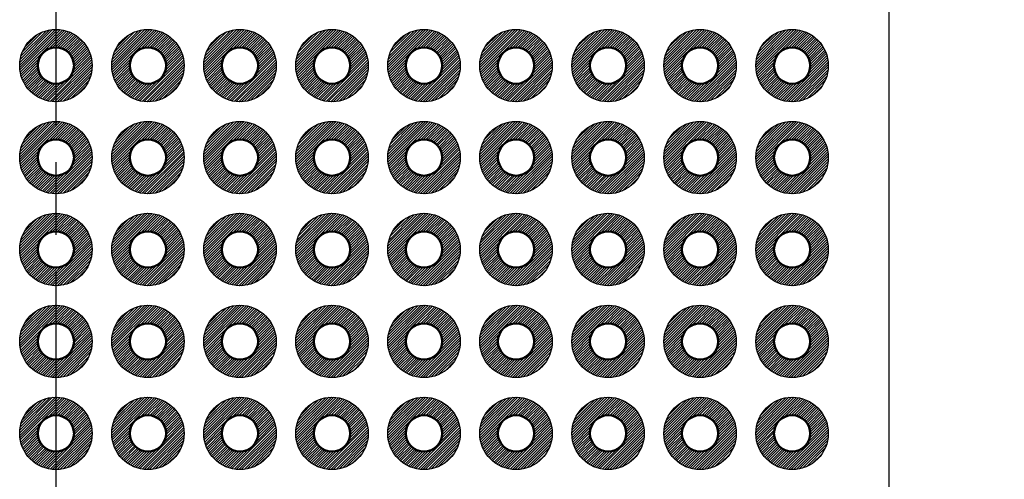
# Model space of a CAD drawing. Units: millimetres. Extents: x 249 to 518, y 134 to 321.
# Drawn here: x 361 to 388, y 244 to 257 of the extents above; entities that cross this region are included whole.
import ezdxf

# ---------------------------------------------------------------- set-up
doc = ezdxf.new("R2010")
doc.units = ezdxf.units.MM
doc.header["$LTSCALE"] = 0.666667
doc.linetypes.add('AM_ISO08W050', pattern=[18, 12, -1.5, 3, -1.5])
for name, color, linetype, lineweight in [('AM_5', 3, 'Continuous', 25), ('AM_5 @ 0.6667', 3, 'Continuous', 25), ('AM_7', 4, 'AM_ISO08W050', 25), ('基板', 7, 'Continuous', 50), ('ﾊﾝﾀﾞ', 8, 'Continuous', 25)]:
    doc.layers.add(name, color=color, linetype=linetype, lineweight=lineweight)
doc.styles.get("Standard").update_dxf_attribs({"font": 'ISOCP.SHX', "bigfont": 'EXTFONT.SHX'})
doc.dimstyles.new('AM_ISO$0', dxfattribs={"dimtxt": 3.5, "dimasz": 2.5, "dimexe": 1, "dimexo": 1, "dimgap": 1.5, "dimtad": 1, "dimdsep": 46, "dimtxsty": 'STANDARD', "dimblk": 'OPEN30', "dimcen": 0, "dimclrd": 3, "dimclre": 3, "dimclrt": 2, "dimadec": 0, "dimazin": 2, "dimtp": 0.1, "dimtm": 0.1, "dimtfac": 0.71, "dimtmove": 0, "dimatfit": 3, "dimldrblk": 'OPEN30', "dimfxl": 1, "dimlwd": -1, "dimlwe": -1, "dimarcsym": 0})

# ---------------------------------------------------------------- blocks, each defined once
blk = doc.blocks.new('_Open30')
at = {"color": 0, "linetype": 'ByBlock', "lineweight": -2}
for p, q in [((-1, 0.268), (0, 0)), ((0, 0), (-1, -0.268)), ((0, 0), (-1, 0))]:
    blk.add_line(p, q, dxfattribs=at)
blk = doc.blocks.new('*D24')
at = {"layer": 'AM_5', "color": 3}
for p, q in [((382.223, 279.905), (395.51, 279.905)), ((395.01, 278.239), (395.01, 186.572)), ((382.223, 184.905), (395.51, 184.905))]:
    blk.add_line(p, q, dxfattribs=at)
at = {"layer": 'Defpoints', "color": 0}
for p in [(381.723, 279.905), (381.723, 184.905), (395.01, 184.905)]:
    blk.add_point(p, dxfattribs=at)
at = {"layer": 'AM_5', "color": 3, "xscale": 1.666666666666666, "yscale": 1.666666666666666, "zscale": 1.666666666666666}
for p, rotation in [((395.01, 279.905), 90), ((395.01, 184.905), 270)]:
    blk.add_blockref('_Open30', p, dxfattribs=dict(at, rotation=rotation))
at = {"layer": 'AM_5', "color": 2, "insert": (393.093, 232.405), "char_height": 2.3333, "attachment_point": 5, "rotation": 90}
blk.add_mtext('95', dxfattribs=at)

msp = doc.modelspace()

# ---------------------------------------------------------------- hatches: boundary and pattern name
at = {"layer": 'ﾊﾝﾀﾞ'}
h = msp.add_hatch(dxfattribs=at)
h.set_pattern_fill('_U', color=8, scale=0.05, angle=45, style=0, pattern_type=0)
h.set_pattern_definition([(45, (313.7584, 156.06955), (-0.03535534, 0.03535534), [])])
edge = h.paths.add_edge_path()
edge.add_arc((361.723, 255.345), 1, 191.4592, 474.2062)
edge.add_arc((361.723, 255.345), 1, 114.2062, 191.4592)
edge = h.paths.add_edge_path(flags=16)
edge.add_arc((361.723, 255.345), 0.5, -245.7938, 11.4592, ccw=False)
edge.add_arc((361.723, 255.345), 0.5, 11.4592, 114.2062, ccw=False)
h = msp.add_hatch(dxfattribs=at)
h.set_pattern_fill('_U', color=8, scale=0.05, angle=45, style=0, pattern_type=0)
h.set_pattern_definition([(45, (316.2984, 156.06955), (-0.03535534, 0.03535534), [])])
edge = h.paths.add_edge_path()
edge.add_arc((364.263, 255.345), 1, 191.4592, 474.2062)
edge.add_arc((364.263, 255.345), 1, 114.2062, 191.4592)
edge = h.paths.add_edge_path(flags=16)
edge.add_arc((364.263, 255.345), 0.5, -245.7938, 11.4592, ccw=False)
edge.add_arc((364.263, 255.345), 0.5, 11.4592, 114.2062, ccw=False)
h = msp.add_hatch(dxfattribs=at)
h.set_pattern_fill('_U', color=8, scale=0.05, angle=45, style=0, pattern_type=0)
h.set_pattern_definition([(45, (318.8384, 156.06955), (-0.03535534, 0.03535534), [])])
edge = h.paths.add_edge_path()
edge.add_arc((366.803, 255.345), 1, 191.4592, 474.2062)
edge.add_arc((366.803, 255.345), 1, 114.2062, 191.4592)
edge = h.paths.add_edge_path(flags=16)
edge.add_arc((366.803, 255.345), 0.5, -245.7938, 11.4592, ccw=False)
edge.add_arc((366.803, 255.345), 0.5, 11.4592, 114.2062, ccw=False)
h = msp.add_hatch(dxfattribs=at)
h.set_pattern_fill('_U', color=8, scale=0.05, angle=45, style=0, pattern_type=0)
h.set_pattern_definition([(45, (321.3784, 156.06955), (-0.03535534, 0.03535534), [])])
edge = h.paths.add_edge_path()
edge.add_arc((369.343, 255.345), 1, 191.4592, 474.2062)
edge.add_arc((369.343, 255.345), 1, 114.2062, 191.4592)
edge = h.paths.add_edge_path(flags=16)
edge.add_arc((369.343, 255.345), 0.5, -245.7938, 11.4592, ccw=False)
edge.add_arc((369.343, 255.345), 0.5, 11.4592, 114.2062, ccw=False)
h = msp.add_hatch(dxfattribs=at)
h.set_pattern_fill('_U', color=8, scale=0.05, angle=45, style=0, pattern_type=0)
h.set_pattern_definition([(45, (323.9184, 156.06955), (-0.03535534, 0.03535534), [])])
edge = h.paths.add_edge_path()
edge.add_arc((371.883, 255.345), 1, 191.4592, 474.2062)
edge.add_arc((371.883, 255.345), 1, 114.2062, 191.4592)
edge = h.paths.add_edge_path(flags=16)
edge.add_arc((371.883, 255.345), 0.5, -245.7938, 11.4592, ccw=False)
edge.add_arc((371.883, 255.345), 0.5, 11.4592, 114.2062, ccw=False)
h = msp.add_hatch(dxfattribs=at)
h.set_pattern_fill('_U', color=8, scale=0.05, angle=45, style=0, pattern_type=0)
h.set_pattern_definition([(45, (326.4584, 156.06955), (-0.03535534, 0.03535534), [])])
edge = h.paths.add_edge_path()
edge.add_arc((374.423, 255.345), 1, 191.4592, 474.2062)
edge.add_arc((374.423, 255.345), 1, 114.2062, 191.4592)
edge = h.paths.add_edge_path(flags=16)
edge.add_arc((374.423, 255.345), 0.5, -245.7938, 11.4592, ccw=False)
edge.add_arc((374.423, 255.345), 0.5, 11.4592, 114.2062, ccw=False)
h = msp.add_hatch(dxfattribs=at)
h.set_pattern_fill('_U', color=8, scale=0.05, angle=45, style=0, pattern_type=0)
h.set_pattern_definition([(45, (328.9984, 156.06955), (-0.03535534, 0.03535534), [])])
edge = h.paths.add_edge_path()
edge.add_arc((376.963, 255.345), 1, 191.4592, 474.2062)
edge.add_arc((376.963, 255.345), 1, 114.2062, 191.4592)
edge = h.paths.add_edge_path(flags=16)
edge.add_arc((376.963, 255.345), 0.5, -245.7938, 11.4592, ccw=False)
edge.add_arc((376.963, 255.345), 0.5, 11.4592, 114.2062, ccw=False)
h = msp.add_hatch(dxfattribs=at)
h.set_pattern_fill('_U', color=8, scale=0.05, angle=45, style=0, pattern_type=0)
h.set_pattern_definition([(45, (331.5384, 156.06955), (-0.03535534, 0.03535534), [])])
edge = h.paths.add_edge_path()
edge.add_arc((379.503, 255.345), 1, 191.4592, 474.2062)
edge.add_arc((379.503, 255.345), 1, 114.2062, 191.4592)
edge = h.paths.add_edge_path(flags=16)
edge.add_arc((379.503, 255.345), 0.5, -245.7938, 11.4592, ccw=False)
edge.add_arc((379.503, 255.345), 0.5, 11.4592, 114.2062, ccw=False)
h = msp.add_hatch(dxfattribs=at)
h.set_pattern_fill('_U', color=8, scale=0.05, angle=45, style=0, pattern_type=0)
h.set_pattern_definition([(45, (334.0784, 156.06955), (-0.03535534, 0.03535534), [])])
edge = h.paths.add_edge_path()
edge.add_arc((382.043, 255.345), 1, 191.4592, 474.2062)
edge.add_arc((382.043, 255.345), 1, 114.2062, 191.4592)
edge = h.paths.add_edge_path(flags=16)
edge.add_arc((382.043, 255.345), 0.5, -245.7938, 11.4592, ccw=False)
edge.add_arc((382.043, 255.345), 0.5, 11.4592, 114.2062, ccw=False)
h = msp.add_hatch(dxfattribs=at)
h.set_pattern_fill('_U', color=8, scale=0.05, angle=45, style=0, pattern_type=0)
h.set_pattern_definition([(45, (313.7584, 153.52955), (-0.03535534, 0.03535534), [])])
edge = h.paths.add_edge_path()
edge.add_arc((361.723, 252.805), 1, 191.4592, 474.2062)
edge.add_arc((361.723, 252.805), 1, 114.2062, 191.4592)
edge = h.paths.add_edge_path(flags=16)
edge.add_arc((361.723, 252.805), 0.5, -245.7938, 11.4592, ccw=False)
edge.add_arc((361.723, 252.805), 0.5, 11.4592, 114.2062, ccw=False)
h = msp.add_hatch(dxfattribs=at)
h.set_pattern_fill('_U', color=8, scale=0.05, angle=45, style=0, pattern_type=0)
h.set_pattern_definition([(45, (316.2984, 153.52955), (-0.03535534, 0.03535534), [])])
edge = h.paths.add_edge_path()
edge.add_arc((364.263, 252.805), 1, 191.4592, 474.2062)
edge.add_arc((364.263, 252.805), 1, 114.2062, 191.4592)
edge = h.paths.add_edge_path(flags=16)
edge.add_arc((364.263, 252.805), 0.5, -245.7938, 11.4592, ccw=False)
edge.add_arc((364.263, 252.805), 0.5, 11.4592, 114.2062, ccw=False)
h = msp.add_hatch(dxfattribs=at)
h.set_pattern_fill('_U', color=8, scale=0.05, angle=45, style=0, pattern_type=0)
h.set_pattern_definition([(45, (318.8384, 153.52955), (-0.03535534, 0.03535534), [])])
edge = h.paths.add_edge_path()
edge.add_arc((366.803, 252.805), 1, 191.4592, 474.2062)
edge.add_arc((366.803, 252.805), 1, 114.2062, 191.4592)
edge = h.paths.add_edge_path(flags=16)
edge.add_arc((366.803, 252.805), 0.5, -245.7938, 11.4592, ccw=False)
edge.add_arc((366.803, 252.805), 0.5, 11.4592, 114.2062, ccw=False)
h = msp.add_hatch(dxfattribs=at)
h.set_pattern_fill('_U', color=8, scale=0.05, angle=45, style=0, pattern_type=0)
h.set_pattern_definition([(45, (321.3784, 153.52955), (-0.03535534, 0.03535534), [])])
edge = h.paths.add_edge_path()
edge.add_arc((369.343, 252.805), 1, 191.4592, 474.2062)
edge.add_arc((369.343, 252.805), 1, 114.2062, 191.4592)
edge = h.paths.add_edge_path(flags=16)
edge.add_arc((369.343, 252.805), 0.5, -245.7938, 11.4592, ccw=False)
edge.add_arc((369.343, 252.805), 0.5, 11.4592, 114.2062, ccw=False)
h = msp.add_hatch(dxfattribs=at)
h.set_pattern_fill('_U', color=8, scale=0.05, angle=45, style=0, pattern_type=0)
h.set_pattern_definition([(45, (323.9184, 153.52955), (-0.03535534, 0.03535534), [])])
edge = h.paths.add_edge_path()
edge.add_arc((371.883, 252.805), 1, 191.4592, 474.2062)
edge.add_arc((371.883, 252.805), 1, 114.2062, 191.4592)
edge = h.paths.add_edge_path(flags=16)
edge.add_arc((371.883, 252.805), 0.5, -245.7938, 11.4592, ccw=False)
edge.add_arc((371.883, 252.805), 0.5, 11.4592, 114.2062, ccw=False)
h = msp.add_hatch(dxfattribs=at)
h.set_pattern_fill('_U', color=8, scale=0.05, angle=45, style=0, pattern_type=0)
h.set_pattern_definition([(45, (326.4584, 153.52955), (-0.03535534, 0.03535534), [])])
edge = h.paths.add_edge_path()
edge.add_arc((374.423, 252.805), 1, 191.4592, 474.2062)
edge.add_arc((374.423, 252.805), 1, 114.2062, 191.4592)
edge = h.paths.add_edge_path(flags=16)
edge.add_arc((374.423, 252.805), 0.5, -245.7938, 11.4592, ccw=False)
edge.add_arc((374.423, 252.805), 0.5, 11.4592, 114.2062, ccw=False)
h = msp.add_hatch(dxfattribs=at)
h.set_pattern_fill('_U', color=8, scale=0.05, angle=45, style=0, pattern_type=0)
h.set_pattern_definition([(45, (328.9984, 153.52955), (-0.03535534, 0.03535534), [])])
edge = h.paths.add_edge_path()
edge.add_arc((376.963, 252.805), 1, 191.4592, 474.2062)
edge.add_arc((376.963, 252.805), 1, 114.2062, 191.4592)
edge = h.paths.add_edge_path(flags=16)
edge.add_arc((376.963, 252.805), 0.5, -245.7938, 11.4592, ccw=False)
edge.add_arc((376.963, 252.805), 0.5, 11.4592, 114.2062, ccw=False)
h = msp.add_hatch(dxfattribs=at)
h.set_pattern_fill('_U', color=8, scale=0.05, angle=45, style=0, pattern_type=0)
h.set_pattern_definition([(45, (331.5384, 153.52955), (-0.03535534, 0.03535534), [])])
edge = h.paths.add_edge_path()
edge.add_arc((379.503, 252.805), 1, 191.4592, 474.2062)
edge.add_arc((379.503, 252.805), 1, 114.2062, 191.4592)
edge = h.paths.add_edge_path(flags=16)
edge.add_arc((379.503, 252.805), 0.5, -245.7938, 11.4592, ccw=False)
edge.add_arc((379.503, 252.805), 0.5, 11.4592, 114.2062, ccw=False)
h = msp.add_hatch(dxfattribs=at)
h.set_pattern_fill('_U', color=8, scale=0.05, angle=45, style=0, pattern_type=0)
h.set_pattern_definition([(45, (334.0784, 153.52955), (-0.03535534, 0.03535534), [])])
edge = h.paths.add_edge_path()
edge.add_arc((382.043, 252.805), 1, 191.4592, 474.2062)
edge.add_arc((382.043, 252.805), 1, 114.2062, 191.4592)
edge = h.paths.add_edge_path(flags=16)
edge.add_arc((382.043, 252.805), 0.5, -245.7938, 11.4592, ccw=False)
edge.add_arc((382.043, 252.805), 0.5, 11.4592, 114.2062, ccw=False)
h = msp.add_hatch(dxfattribs=at)
h.set_pattern_fill('_U', color=8, scale=0.05, angle=45, style=0, pattern_type=0)
h.set_pattern_definition([(45, (313.7584, 150.98955), (-0.03535534, 0.03535534), [])])
edge = h.paths.add_edge_path()
edge.add_arc((361.723, 250.265), 1, 191.4592, 474.2062)
edge.add_arc((361.723, 250.265), 1, 114.2062, 191.4592)
edge = h.paths.add_edge_path(flags=16)
edge.add_arc((361.723, 250.265), 0.5, -245.7938, 11.4592, ccw=False)
edge.add_arc((361.723, 250.265), 0.5, 11.4592, 114.2062, ccw=False)
h = msp.add_hatch(dxfattribs=at)
h.set_pattern_fill('_U', color=8, scale=0.05, angle=45, style=0, pattern_type=0)
h.set_pattern_definition([(45, (316.2984, 150.98955), (-0.03535534, 0.03535534), [])])
edge = h.paths.add_edge_path()
edge.add_arc((364.263, 250.265), 1, 191.4592, 474.2062)
edge.add_arc((364.263, 250.265), 1, 114.2062, 191.4592)
edge = h.paths.add_edge_path(flags=16)
edge.add_arc((364.263, 250.265), 0.5, -245.7938, 11.4592, ccw=False)
edge.add_arc((364.263, 250.265), 0.5, 11.4592, 114.2062, ccw=False)
h = msp.add_hatch(dxfattribs=at)
h.set_pattern_fill('_U', color=8, scale=0.05, angle=45, style=0, pattern_type=0)
h.set_pattern_definition([(45, (318.8384, 150.98955), (-0.03535534, 0.03535534), [])])
edge = h.paths.add_edge_path()
edge.add_arc((366.803, 250.265), 1, 191.4592, 474.2062)
edge.add_arc((366.803, 250.265), 1, 114.2062, 191.4592)
edge = h.paths.add_edge_path(flags=16)
edge.add_arc((366.803, 250.265), 0.5, -245.7938, 11.4592, ccw=False)
edge.add_arc((366.803, 250.265), 0.5, 11.4592, 114.2062, ccw=False)
h = msp.add_hatch(dxfattribs=at)
h.set_pattern_fill('_U', color=8, scale=0.05, angle=45, style=0, pattern_type=0)
h.set_pattern_definition([(45, (321.3784, 150.98955), (-0.03535534, 0.03535534), [])])
edge = h.paths.add_edge_path()
edge.add_arc((369.343, 250.265), 1, 191.4592, 474.2062)
edge.add_arc((369.343, 250.265), 1, 114.2062, 191.4592)
edge = h.paths.add_edge_path(flags=16)
edge.add_arc((369.343, 250.265), 0.5, -245.7938, 11.4592, ccw=False)
edge.add_arc((369.343, 250.265), 0.5, 11.4592, 114.2062, ccw=False)
h = msp.add_hatch(dxfattribs=at)
h.set_pattern_fill('_U', color=8, scale=0.05, angle=45, style=0, pattern_type=0)
h.set_pattern_definition([(45, (323.9184, 150.98955), (-0.03535534, 0.03535534), [])])
edge = h.paths.add_edge_path()
edge.add_arc((371.883, 250.265), 1, 191.4592, 474.2062)
edge.add_arc((371.883, 250.265), 1, 114.2062, 191.4592)
edge = h.paths.add_edge_path(flags=16)
edge.add_arc((371.883, 250.265), 0.5, -245.7938, 11.4592, ccw=False)
edge.add_arc((371.883, 250.265), 0.5, 11.4592, 114.2062, ccw=False)
h = msp.add_hatch(dxfattribs=at)
h.set_pattern_fill('_U', color=8, scale=0.05, angle=45, style=0, pattern_type=0)
h.set_pattern_definition([(45, (326.4584, 150.98955), (-0.03535534, 0.03535534), [])])
edge = h.paths.add_edge_path()
edge.add_arc((374.423, 250.265), 1, 191.4592, 474.2062)
edge.add_arc((374.423, 250.265), 1, 114.2062, 191.4592)
edge = h.paths.add_edge_path(flags=16)
edge.add_arc((374.423, 250.265), 0.5, -245.7938, 11.4592, ccw=False)
edge.add_arc((374.423, 250.265), 0.5, 11.4592, 114.2062, ccw=False)
h = msp.add_hatch(dxfattribs=at)
h.set_pattern_fill('_U', color=8, scale=0.05, angle=45, style=0, pattern_type=0)
h.set_pattern_definition([(45, (328.9984, 150.98955), (-0.03535534, 0.03535534), [])])
edge = h.paths.add_edge_path()
edge.add_arc((376.963, 250.265), 1, 191.4592, 474.2062)
edge.add_arc((376.963, 250.265), 1, 114.2062, 191.4592)
edge = h.paths.add_edge_path(flags=16)
edge.add_arc((376.963, 250.265), 0.5, -245.7938, 11.4592, ccw=False)
edge.add_arc((376.963, 250.265), 0.5, 11.4592, 114.2062, ccw=False)
h = msp.add_hatch(dxfattribs=at)
h.set_pattern_fill('_U', color=8, scale=0.05, angle=45, style=0, pattern_type=0)
h.set_pattern_definition([(45, (331.5384, 150.98955), (-0.03535534, 0.03535534), [])])
edge = h.paths.add_edge_path()
edge.add_arc((379.503, 250.265), 1, 191.4592, 474.2062)
edge.add_arc((379.503, 250.265), 1, 114.2062, 191.4592)
edge = h.paths.add_edge_path(flags=16)
edge.add_arc((379.503, 250.265), 0.5, -245.7938, 11.4592, ccw=False)
edge.add_arc((379.503, 250.265), 0.5, 11.4592, 114.2062, ccw=False)
h = msp.add_hatch(dxfattribs=at)
h.set_pattern_fill('_U', color=8, scale=0.05, angle=45, style=0, pattern_type=0)
h.set_pattern_definition([(45, (334.0784, 150.98955), (-0.03535534, 0.03535534), [])])
edge = h.paths.add_edge_path()
edge.add_arc((382.043, 250.265), 1, 191.4592, 474.2062)
edge.add_arc((382.043, 250.265), 1, 114.2062, 191.4592)
edge = h.paths.add_edge_path(flags=16)
edge.add_arc((382.043, 250.265), 0.5, -245.7938, 11.4592, ccw=False)
edge.add_arc((382.043, 250.265), 0.5, 11.4592, 114.2062, ccw=False)
h = msp.add_hatch(dxfattribs=at)
h.set_pattern_fill('_U', color=8, scale=0.05, angle=45, style=0, pattern_type=0)
h.set_pattern_definition([(45, (313.7584, 148.44955), (-0.03535534, 0.03535534), [])])
edge = h.paths.add_edge_path()
edge.add_arc((361.723, 247.725), 1, 191.4592, 474.2062)
edge.add_arc((361.723, 247.725), 1, 114.2062, 191.4592)
edge = h.paths.add_edge_path(flags=16)
edge.add_arc((361.723, 247.725), 0.5, -245.7938, 11.4592, ccw=False)
edge.add_arc((361.723, 247.725), 0.5, 11.4592, 114.2062, ccw=False)
h = msp.add_hatch(dxfattribs=at)
h.set_pattern_fill('_U', color=8, scale=0.05, angle=45, style=0, pattern_type=0)
h.set_pattern_definition([(45, (316.2984, 148.44955), (-0.03535534, 0.03535534), [])])
edge = h.paths.add_edge_path()
edge.add_arc((364.263, 247.725), 1, 191.4592, 474.2062)
edge.add_arc((364.263, 247.725), 1, 114.2062, 191.4592)
edge = h.paths.add_edge_path(flags=16)
edge.add_arc((364.263, 247.725), 0.5, -245.7938, 11.4592, ccw=False)
edge.add_arc((364.263, 247.725), 0.5, 11.4592, 114.2062, ccw=False)
h = msp.add_hatch(dxfattribs=at)
h.set_pattern_fill('_U', color=8, scale=0.05, angle=45, style=0, pattern_type=0)
h.set_pattern_definition([(45, (318.8384, 148.44955), (-0.03535534, 0.03535534), [])])
edge = h.paths.add_edge_path()
edge.add_arc((366.803, 247.725), 1, 191.4592, 474.2062)
edge.add_arc((366.803, 247.725), 1, 114.2062, 191.4592)
edge = h.paths.add_edge_path(flags=16)
edge.add_arc((366.803, 247.725), 0.5, -245.7938, 11.4592, ccw=False)
edge.add_arc((366.803, 247.725), 0.5, 11.4592, 114.2062, ccw=False)
h = msp.add_hatch(dxfattribs=at)
h.set_pattern_fill('_U', color=8, scale=0.05, angle=45, style=0, pattern_type=0)
h.set_pattern_definition([(45, (321.3784, 148.44955), (-0.03535534, 0.03535534), [])])
edge = h.paths.add_edge_path()
edge.add_arc((369.343, 247.725), 1, 191.4592, 474.2062)
edge.add_arc((369.343, 247.725), 1, 114.2062, 191.4592)
edge = h.paths.add_edge_path(flags=16)
edge.add_arc((369.343, 247.725), 0.5, -245.7938, 11.4592, ccw=False)
edge.add_arc((369.343, 247.725), 0.5, 11.4592, 114.2062, ccw=False)
h = msp.add_hatch(dxfattribs=at)
h.set_pattern_fill('_U', color=8, scale=0.05, angle=45, style=0, pattern_type=0)
h.set_pattern_definition([(45, (323.9184, 148.44955), (-0.03535534, 0.03535534), [])])
edge = h.paths.add_edge_path()
edge.add_arc((371.883, 247.725), 1, 191.4592, 474.2062)
edge.add_arc((371.883, 247.725), 1, 114.2062, 191.4592)
edge = h.paths.add_edge_path(flags=16)
edge.add_arc((371.883, 247.725), 0.5, -245.7938, 11.4592, ccw=False)
edge.add_arc((371.883, 247.725), 0.5, 11.4592, 114.2062, ccw=False)
h = msp.add_hatch(dxfattribs=at)
h.set_pattern_fill('_U', color=8, scale=0.05, angle=45, style=0, pattern_type=0)
h.set_pattern_definition([(45, (326.4584, 148.44955), (-0.03535534, 0.03535534), [])])
edge = h.paths.add_edge_path()
edge.add_arc((374.423, 247.725), 1, 191.4592, 474.2062)
edge.add_arc((374.423, 247.725), 1, 114.2062, 191.4592)
edge = h.paths.add_edge_path(flags=16)
edge.add_arc((374.423, 247.725), 0.5, -245.7938, 11.4592, ccw=False)
edge.add_arc((374.423, 247.725), 0.5, 11.4592, 114.2062, ccw=False)
h = msp.add_hatch(dxfattribs=at)
h.set_pattern_fill('_U', color=8, scale=0.05, angle=45, style=0, pattern_type=0)
h.set_pattern_definition([(45, (328.9984, 148.44955), (-0.03535534, 0.03535534), [])])
edge = h.paths.add_edge_path()
edge.add_arc((376.963, 247.725), 1, 191.4592, 474.2062)
edge.add_arc((376.963, 247.725), 1, 114.2062, 191.4592)
edge = h.paths.add_edge_path(flags=16)
edge.add_arc((376.963, 247.725), 0.5, -245.7938, 11.4592, ccw=False)
edge.add_arc((376.963, 247.725), 0.5, 11.4592, 114.2062, ccw=False)
h = msp.add_hatch(dxfattribs=at)
h.set_pattern_fill('_U', color=8, scale=0.05, angle=45, style=0, pattern_type=0)
h.set_pattern_definition([(45, (331.5384, 148.44955), (-0.03535534, 0.03535534), [])])
edge = h.paths.add_edge_path()
edge.add_arc((379.503, 247.725), 1, 191.4592, 474.2062)
edge.add_arc((379.503, 247.725), 1, 114.2062, 191.4592)
edge = h.paths.add_edge_path(flags=16)
edge.add_arc((379.503, 247.725), 0.5, -245.7938, 11.4592, ccw=False)
edge.add_arc((379.503, 247.725), 0.5, 11.4592, 114.2062, ccw=False)
h = msp.add_hatch(dxfattribs=at)
h.set_pattern_fill('_U', color=8, scale=0.05, angle=45, style=0, pattern_type=0)
h.set_pattern_definition([(45, (334.0784, 148.44955), (-0.03535534, 0.03535534), [])])
edge = h.paths.add_edge_path()
edge.add_arc((382.043, 247.725), 1, 191.4592, 474.2062)
edge.add_arc((382.043, 247.725), 1, 114.2062, 191.4592)
edge = h.paths.add_edge_path(flags=16)
edge.add_arc((382.043, 247.725), 0.5, -245.7938, 11.4592, ccw=False)
edge.add_arc((382.043, 247.725), 0.5, 11.4592, 114.2062, ccw=False)
h = msp.add_hatch(dxfattribs=at)
h.set_pattern_fill('_U', color=8, scale=0.05, angle=45, style=0, pattern_type=0)
h.set_pattern_definition([(45, (313.7584, 145.90955), (-0.03535534, 0.03535534), [])])
edge = h.paths.add_edge_path()
edge.add_arc((361.723, 245.185), 1, 191.4592, 474.2062)
edge.add_arc((361.723, 245.185), 1, 114.2062, 191.4592)
edge = h.paths.add_edge_path(flags=16)
edge.add_arc((361.723, 245.185), 0.5, -245.7938, 11.4592, ccw=False)
edge.add_arc((361.723, 245.185), 0.5, 11.4592, 114.2062, ccw=False)
h = msp.add_hatch(dxfattribs=at)
h.set_pattern_fill('_U', color=8, scale=0.05, angle=45, style=0, pattern_type=0)
h.set_pattern_definition([(45, (316.2984, 145.90955), (-0.03535534, 0.03535534), [])])
edge = h.paths.add_edge_path()
edge.add_arc((364.263, 245.185), 1, 191.4592, 474.2062)
edge.add_arc((364.263, 245.185), 1, 114.2062, 191.4592)
edge = h.paths.add_edge_path(flags=16)
edge.add_arc((364.263, 245.185), 0.5, -245.7938, 11.4592, ccw=False)
edge.add_arc((364.263, 245.185), 0.5, 11.4592, 114.2062, ccw=False)
h = msp.add_hatch(dxfattribs=at)
h.set_pattern_fill('_U', color=8, scale=0.05, angle=45, style=0, pattern_type=0)
h.set_pattern_definition([(45, (318.8384, 145.90955), (-0.03535534, 0.03535534), [])])
edge = h.paths.add_edge_path()
edge.add_arc((366.803, 245.185), 1, 191.4592, 474.2062)
edge.add_arc((366.803, 245.185), 1, 114.2062, 191.4592)
edge = h.paths.add_edge_path(flags=16)
edge.add_arc((366.803, 245.185), 0.5, -245.7938, 11.4592, ccw=False)
edge.add_arc((366.803, 245.185), 0.5, 11.4592, 114.2062, ccw=False)
h = msp.add_hatch(dxfattribs=at)
h.set_pattern_fill('_U', color=8, scale=0.05, angle=45, style=0, pattern_type=0)
h.set_pattern_definition([(45, (321.3784, 145.90955), (-0.03535534, 0.03535534), [])])
edge = h.paths.add_edge_path()
edge.add_arc((369.343, 245.185), 1, 191.4592, 474.2062)
edge.add_arc((369.343, 245.185), 1, 114.2062, 191.4592)
edge = h.paths.add_edge_path(flags=16)
edge.add_arc((369.343, 245.185), 0.5, -245.7938, 11.4592, ccw=False)
edge.add_arc((369.343, 245.185), 0.5, 11.4592, 114.2062, ccw=False)
h = msp.add_hatch(dxfattribs=at)
h.set_pattern_fill('_U', color=8, scale=0.05, angle=45, style=0, pattern_type=0)
h.set_pattern_definition([(45, (323.9184, 145.90955), (-0.03535534, 0.03535534), [])])
edge = h.paths.add_edge_path()
edge.add_arc((371.883, 245.185), 1, 191.4592, 474.2062)
edge.add_arc((371.883, 245.185), 1, 114.2062, 191.4592)
edge = h.paths.add_edge_path(flags=16)
edge.add_arc((371.883, 245.185), 0.5, -245.7938, 11.4592, ccw=False)
edge.add_arc((371.883, 245.185), 0.5, 11.4592, 114.2062, ccw=False)
h = msp.add_hatch(dxfattribs=at)
h.set_pattern_fill('_U', color=8, scale=0.05, angle=45, style=0, pattern_type=0)
h.set_pattern_definition([(45, (326.4584, 145.90955), (-0.03535534, 0.03535534), [])])
edge = h.paths.add_edge_path()
edge.add_arc((374.423, 245.185), 1, 191.4592, 474.2062)
edge.add_arc((374.423, 245.185), 1, 114.2062, 191.4592)
edge = h.paths.add_edge_path(flags=16)
edge.add_arc((374.423, 245.185), 0.5, -245.7938, 11.4592, ccw=False)
edge.add_arc((374.423, 245.185), 0.5, 11.4592, 114.2062, ccw=False)
h = msp.add_hatch(dxfattribs=at)
h.set_pattern_fill('_U', color=8, scale=0.05, angle=45, style=0, pattern_type=0)
h.set_pattern_definition([(45, (328.9984, 145.90955), (-0.03535534, 0.03535534), [])])
edge = h.paths.add_edge_path()
edge.add_arc((376.963, 245.185), 1, 191.4592, 474.2062)
edge.add_arc((376.963, 245.185), 1, 114.2062, 191.4592)
edge = h.paths.add_edge_path(flags=16)
edge.add_arc((376.963, 245.185), 0.5, -245.7938, 11.4592, ccw=False)
edge.add_arc((376.963, 245.185), 0.5, 11.4592, 114.2062, ccw=False)
h = msp.add_hatch(dxfattribs=at)
h.set_pattern_fill('_U', color=8, scale=0.05, angle=45, style=0, pattern_type=0)
h.set_pattern_definition([(45, (331.5384, 145.90955), (-0.03535534, 0.03535534), [])])
edge = h.paths.add_edge_path()
edge.add_arc((379.503, 245.185), 1, 191.4592, 474.2062)
edge.add_arc((379.503, 245.185), 1, 114.2062, 191.4592)
edge = h.paths.add_edge_path(flags=16)
edge.add_arc((379.503, 245.185), 0.5, -245.7938, 11.4592, ccw=False)
edge.add_arc((379.503, 245.185), 0.5, 11.4592, 114.2062, ccw=False)
h = msp.add_hatch(dxfattribs=at)
h.set_pattern_fill('_U', color=8, scale=0.05, angle=45, style=0, pattern_type=0)
h.set_pattern_definition([(45, (334.0784, 145.90955), (-0.03535534, 0.03535534), [])])
edge = h.paths.add_edge_path()
edge.add_arc((382.043, 245.185), 1, 191.4592, 474.2062)
edge.add_arc((382.043, 245.185), 1, 114.2062, 191.4592)
edge = h.paths.add_edge_path(flags=16)
edge.add_arc((382.043, 245.185), 0.5, -245.7938, 11.4592, ccw=False)
edge.add_arc((382.043, 245.185), 0.5, 11.4592, 114.2062, ccw=False)

# ---------------------------------------------------------------- linework, layer by layer
at = {"color": 7}
msp.add_lwpolyline([(384.723, 182.905), (384.723, 281.905)], dxfattribs=at)
at = {"layer": 'AM_7'}
msp.add_line((361.723, 285.675), (361.723, 181.675), dxfattribs=at)
at = {"layer": '基板'}
for centre in [(361.723, 255.345), (364.263, 255.345), (366.803, 255.345), (369.343, 255.345), (371.883, 255.345), (374.423, 255.345), (376.963, 255.345), (379.503, 255.345), (382.043, 255.345), (361.723, 252.805), (364.263, 252.805), (366.803, 252.805), (369.343, 252.805), (371.883, 252.805), (374.423, 252.805), (376.963, 252.805), (379.503, 252.805), (382.043, 252.805), (361.723, 250.265), (364.263, 250.265), (366.803, 250.265), (369.343, 250.265), (371.883, 250.265), (374.423, 250.265), (376.963, 250.265), (379.503, 250.265), (382.043, 250.265), (361.723, 247.725), (364.263, 247.725), (366.803, 247.725), (369.343, 247.725), (371.883, 247.725), (374.423, 247.725), (376.963, 247.725), (379.503, 247.725), (382.043, 247.725), (361.723, 245.185), (364.263, 245.185), (366.803, 245.185), (369.343, 245.185), (371.883, 245.185), (374.423, 245.185), (376.963, 245.185), (379.503, 245.185), (382.043, 245.185)]:
    msp.add_circle(centre, 0.5, dxfattribs=at)
at = {"layer": 'ﾊﾝﾀﾞ'}
for centre in [(361.723, 255.345), (364.263, 255.345), (366.803, 255.345), (369.343, 255.345), (371.883, 255.345), (374.423, 255.345), (376.963, 255.345), (379.503, 255.345), (382.043, 255.345), (361.723, 252.805), (364.263, 252.805), (366.803, 252.805), (369.343, 252.805), (371.883, 252.805), (374.423, 252.805), (376.963, 252.805), (379.503, 252.805), (382.043, 252.805), (361.723, 250.265), (364.263, 250.265), (366.803, 250.265), (369.343, 250.265), (371.883, 250.265), (374.423, 250.265), (376.963, 250.265), (379.503, 250.265), (382.043, 250.265), (361.723, 247.725), (364.263, 247.725), (366.803, 247.725), (369.343, 247.725), (371.883, 247.725), (374.423, 247.725), (376.963, 247.725), (379.503, 247.725), (382.043, 247.725), (361.723, 245.185), (364.263, 245.185), (366.803, 245.185), (369.343, 245.185), (371.883, 245.185), (374.423, 245.185), (376.963, 245.185), (379.503, 245.185), (382.043, 245.185)]:
    msp.add_circle(centre, 1, dxfattribs=at)

# ---------------------------------------------------------------- dimensions: what is measured, and where the dimension line sits
at = {"layer": 'AM_5 @ 0.6667'}
dim = msp.add_linear_dim(base=(395.01, 184.905), p1=(381.723, 279.905), p2=(381.723, 184.905), angle=90, dimstyle='AM_ISO$0', override={"dimscale": 0.666667, "dimexe": 0.75, "dimexo": 0.75, "dimgap": 1.125, "dimtp": 0.2, "dimtm": 0.2, "dimtdec": 2, "dimtix": 0, "dimtofl": 1, "dimtmove": 0, "dimatfit": 3, "dimtzin": 8}, dxfattribs=at)
dim.commit()
dim.dimension.update_dxf_attribs({"geometry": '*D24', "text_midpoint": (395.01, 232.405), "dimtype": 128})

doc.saveas('drawing.dxf')
